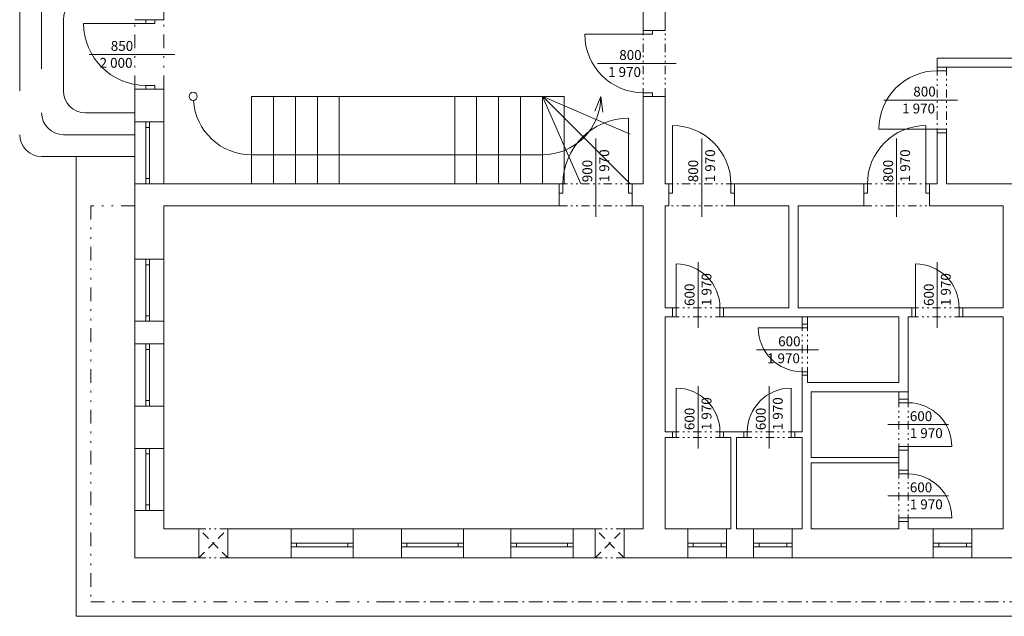
# Model space of a CAD drawing. Units: millimetres. Extents: x -63487 to 2450362, y -679345 to 30962.
# Drawn here: x 2941 to 16418, y -27966 to -19796 of the extents above; entities that cross this region are included whole.
import ezdxf

# ---------------------------------------------------------------- set-up
doc = ezdxf.new("R2010")
doc.units = ezdxf.units.MM
doc.header["$MEASUREMENT"] = 0
for name, pattern in [('Čerchovaná M', [337.5, 187.5, -63.75, 22.5, -63.75]), ('Čerchovaná se dvěma tečkami M', [558.75, 187.5, -108.75, 22.5, -108.75, 22.5, -108.75]), ('Čerchovaná se dvěma tečkami S', [303.75, 112.5, -48.75, 22.5, -48.75, 22.5, -48.75]), ('Čárkovaná S', [187.5, 112.5, -75])]:
    doc.linetypes.add(name, pattern=pattern)
for name, color, linetype in [('2D - tenká', 7, 'Continuous'), ('3D - Zdivo - obvodové nosné', 7, 'Continuous'), ('3D - Zdivo - vnútorné deliace', 7, 'Continuous'), ('3D - Zdivo - vnútorné nosné', 7, 'Continuous'), ('Konstrukce - schodiště', 7, 'Continuous')]:
    doc.layers.add(name, color=color, linetype=linetype)
doc.styles.add('GENEROVANÝ_STYL_2', font='txt')

msp = doc.modelspace()

# ---------------------------------------------------------------- linework, layer by layer
at = {"color": 7, "linetype": 'Čerchovaná se dvěma tečkami M', "lineweight": 13}
for p, q in [((4515.9, -20745.9), (4515.9, -19795.9)), ((4915.9, -20745.9), (4915.9, -19795.9))]:
    msp.add_line(p, q, dxfattribs=at)
at = {"color": 7, "linetype": 'Continuous', "lineweight": 13}
for p, q in [((4515.9, -19795.9), (4665.9, -19795.9)), ((4665.9, -19795.9), (4665.9, -19845.9)), ((4790.9, -19795.9), (4665.9, -19795.9)), ((4665.9, -19795.9), (4790.9, -19795.9)), ((4665.9, -19795.9), (4790.9, -19795.9)), ((4790.9, -19845.9), (4790.9, -19795.9)), ((4790.9, -19795.9), (4915.9, -19795.9)), ((4665.9, -19845.9), (3815.9, -19845.9)), ((4665.9, -19845.9), (4790.9, -19845.9)), ((11475.9, -19945.9), (11475.9, -19995.9)), ((11600.9, -19945.9), (11475.9, -19945.9)), ((11475.9, -19945.9), (11600.9, -19945.9)), ((11475.9, -19945.9), (11600.9, -19945.9)), ((11600.9, -19995.9), (11600.9, -19945.9)), ((11600.9, -19945.9), (11775.9, -19945.9)), ((11475.9, -19995.9), (10675.9, -19995.9)), ((11475.9, -19995.9), (11600.9, -19995.9)), ((3890.7, -20270.9), (5065.9, -20270.9)), ((10850.7, -20395.9), (11925.9, -20395.9)), ((15500.9, -20495.9), (15500.9, -20445.9)), ((15500.9, -20445.9), (15625.9, -20445.9)), ((15500.9, -20445.9), (15625.9, -20445.9)), ((15500.9, -20445.9), (15625.9, -20445.9)), ((15625.9, -20445.9), (15625.9, -20495.9)), ((15625.9, -20495.9), (15500.9, -20495.9)), ((4515.9, -20745.9), (4665.9, -20745.9)), ((4790.9, -20695.9), (4665.9, -20695.9)), ((4665.9, -20695.9), (4665.9, -20745.9)), ((4665.9, -20745.9), (4790.9, -20745.9)), ((4665.9, -20745.9), (4790.9, -20745.9)), ((4665.9, -20745.9), (4790.9, -20745.9)), ((4790.9, -20745.9), (4790.9, -20695.9)), ((4790.9, -20745.9), (4915.9, -20745.9)), ((11600.9, -20795.9), (11475.9, -20795.9)), ((11475.9, -20795.9), (11475.9, -20845.9)), ((11475.9, -20845.9), (11600.9, -20845.9)), ((11475.9, -20845.9), (11600.9, -20845.9)), ((11475.9, -20845.9), (11600.9, -20845.9)), ((11600.9, -20845.9), (11600.9, -20795.9)), ((11600.9, -20845.9), (11775.9, -20845.9)), ((14767.7, -20895.9), (15775.9, -20895.9)), ((11275.9, -22045.9), (11275.9, -21145.9)), ((4515.9, -22045.9), (4515.9, -21195.9)), ((4515.9, -21195.9), (4665.9, -21195.9)), ((4665.9, -21195.9), (4665.9, -21270.9)), ((4665.9, -21195.9), (4715.9, -21195.9)), ((4665.9, -21195.9), (4715.9, -21195.9)), ((4665.9, -21270.9), (4715.9, -21270.9)), ((4665.9, -21270.9), (4665.9, -21970.9)), ((4715.9, -21270.9), (4715.9, -21195.9)), ((4715.9, -21195.9), (4915.9, -21195.9)), ((4715.9, -21970.9), (4715.9, -21270.9)), ((4915.9, -22045.9), (4915.9, -21195.9)), ((11875.9, -22045.9), (11875.9, -21245.9)), ((15344.5, -22045.9), (15344.5, -21245.9)), ((10825.9, -21420.6), (10825.9, -22495.9)), ((12275.9, -21420.6), (12275.9, -22495.9)), ((15500.9, -21295.9), (14700.9, -21295.9)), ((14944.5, -21420.6), (14944.5, -22495.9)), ((15500.9, -21345.9), (15500.9, -21295.9)), ((15500.9, -21295.9), (15625.9, -21295.9)), ((15625.9, -21345.9), (15500.9, -21345.9)), ((15500.9, -21345.9), (15625.9, -21345.9)), ((15500.9, -21345.9), (15625.9, -21345.9)), ((15625.9, -21295.9), (15625.9, -21345.9)), ((4515.9, -22045.9), (4665.9, -22045.9)), ((4715.9, -21970.9), (4665.9, -21970.9)), ((4665.9, -21970.9), (4665.9, -22045.9)), ((4665.9, -22045.9), (4715.9, -22045.9)), ((4665.9, -22045.9), (4715.9, -22045.9)), ((4715.9, -22045.9), (4715.9, -21970.9)), ((4715.9, -22045.9), (4915.9, -22045.9)), ((10375.9, -22045.9), (10325.9, -22045.9)), ((10325.9, -22045.9), (10325.9, -22170.9)), ((10325.9, -22045.9), (10325.9, -22170.9)), ((10325.9, -22045.9), (10325.9, -22170.9)), ((10375.9, -22170.9), (10375.9, -22045.9)), ((11325.9, -22045.9), (11275.9, -22045.9)), ((11275.9, -22045.9), (11275.9, -22170.9)), ((11325.9, -22170.9), (11325.9, -22045.9)), ((11325.9, -22045.9), (11325.9, -22170.9)), ((11325.9, -22045.9), (11325.9, -22170.9)), ((11825.9, -22045.9), (11875.9, -22045.9)), ((11825.9, -22170.9), (11825.9, -22045.9)), ((11825.9, -22045.9), (11825.9, -22170.9)), ((11825.9, -22045.9), (11825.9, -22170.9)), ((11875.9, -22045.9), (11875.9, -22170.9)), ((12675.9, -22170.9), (12675.9, -22045.9)), ((12675.9, -22045.9), (12725.9, -22045.9)), ((12725.9, -22045.9), (12725.9, -22170.9)), ((12725.9, -22045.9), (12725.9, -22170.9)), ((12725.9, -22045.9), (12725.9, -22170.9)), ((14544.5, -22045.9), (14494.5, -22045.9)), ((14494.5, -22045.9), (14494.5, -22170.9)), ((14494.5, -22045.9), (14494.5, -22170.9)), ((14494.5, -22045.9), (14494.5, -22170.9)), ((14544.5, -22170.9), (14544.5, -22045.9)), ((15394.5, -22045.9), (15344.5, -22045.9)), ((15344.5, -22045.9), (15344.5, -22170.9)), ((15394.5, -22170.9), (15394.5, -22045.9)), ((15394.5, -22045.9), (15394.5, -22170.9)), ((15394.5, -22045.9), (15394.5, -22170.9)), ((10325.9, -22170.9), (10375.9, -22170.9)), ((10325.9, -22170.9), (10325.9, -22345.9)), ((11275.9, -22170.9), (11325.9, -22170.9)), ((11325.9, -22170.9), (11325.9, -22345.9)), ((11875.9, -22170.9), (11825.9, -22170.9)), ((11825.9, -22170.9), (11825.9, -22345.9)), ((12725.9, -22170.9), (12675.9, -22170.9)), ((12725.9, -22170.9), (12725.9, -22345.9)), ((14494.5, -22170.9), (14544.5, -22170.9)), ((14494.5, -22170.9), (14494.5, -22345.9)), ((15344.5, -22170.9), (15394.5, -22170.9)), ((15394.5, -22170.9), (15394.5, -22345.9)), ((4515.9, -23925.9), (4515.9, -23075.9)), ((4515.9, -23075.9), (4665.9, -23075.9)), ((4665.9, -23075.9), (4665.9, -23150.9)), ((4665.9, -23075.9), (4715.9, -23075.9)), ((4665.9, -23075.9), (4715.9, -23075.9)), ((4665.9, -23150.9), (4715.9, -23150.9)), ((4665.9, -23150.9), (4665.9, -23850.9)), ((4715.9, -23150.9), (4715.9, -23075.9)), ((4715.9, -23075.9), (4915.9, -23075.9)), ((4715.9, -23850.9), (4715.9, -23150.9)), ((4915.9, -23925.9), (4915.9, -23075.9)), ((11925.9, -23740.9), (11925.9, -23140.9)), ((12225.9, -23115.6), (12225.9, -24015.9)), ((15200.9, -23740.9), (15200.9, -23140.9)), ((15500.9, -23115.6), (15500.9, -24015.9)), ((4715.9, -23850.9), (4665.9, -23850.9)), ((4665.9, -23850.9), (4665.9, -23925.9)), ((4715.9, -23925.9), (4715.9, -23850.9)), ((11875.9, -23740.9), (11925.9, -23740.9)), ((11875.9, -23865.9), (11875.9, -23740.9)), ((11875.9, -23740.9), (11875.9, -23865.9)), ((11875.9, -23740.9), (11875.9, -23865.9)), ((11925.9, -23740.9), (11925.9, -23865.9)), ((12525.9, -23865.9), (12525.9, -23740.9)), ((12525.9, -23740.9), (12575.9, -23740.9)), ((12575.9, -23740.9), (12575.9, -23865.9)), ((12575.9, -23740.9), (12575.9, -23865.9)), ((12575.9, -23740.9), (12575.9, -23865.9)), ((15150.9, -23740.9), (15200.9, -23740.9)), ((15150.9, -23865.9), (15150.9, -23740.9)), ((15150.9, -23865.9), (15150.9, -23740.9)), ((15150.9, -23865.9), (15150.9, -23740.9)), ((15200.9, -23740.9), (15200.9, -23865.9)), ((15800.9, -23865.9), (15800.9, -23740.9)), ((15800.9, -23740.9), (15850.9, -23740.9)), ((15850.9, -23740.9), (15850.9, -23865.9)), ((15850.9, -23865.9), (15850.9, -23740.9)), ((15850.9, -23865.9), (15850.9, -23740.9)), ((4515.9, -23925.9), (4665.9, -23925.9)), ((4665.9, -23925.9), (4715.9, -23925.9)), ((4665.9, -23925.9), (4715.9, -23925.9)), ((4715.9, -23925.9), (4915.9, -23925.9)), ((11925.9, -23865.9), (11875.9, -23865.9)), ((12575.9, -23865.9), (12525.9, -23865.9)), ((13650.9, -23965.9), (13650.9, -24015.9)), ((13725.9, -23965.9), (13650.9, -23965.9)), ((13650.9, -23965.9), (13725.9, -23965.9)), ((13650.9, -23965.9), (13725.9, -23965.9)), ((13725.9, -24015.9), (13725.9, -23965.9)), ((15200.9, -23865.9), (15150.9, -23865.9)), ((15850.9, -23865.9), (15800.9, -23865.9)), ((13650.9, -24015.9), (13050.9, -24015.9)), ((13650.9, -24015.9), (13725.9, -24015.9)), ((4515.9, -25085.9), (4515.9, -24235.9)), ((4515.9, -24235.9), (4665.9, -24235.9)), ((4665.9, -24235.9), (4665.9, -24310.9)), ((4665.9, -24235.9), (4715.9, -24235.9)), ((4665.9, -24235.9), (4715.9, -24235.9)), ((4715.9, -24310.9), (4715.9, -24235.9)), ((4715.9, -24235.9), (4915.9, -24235.9)), ((4915.9, -25085.9), (4915.9, -24235.9)), ((4665.9, -24310.9), (4715.9, -24310.9)), ((4665.9, -24310.9), (4665.9, -25010.9)), ((4715.9, -25010.9), (4715.9, -24310.9)), ((13025.7, -24315.9), (13875.9, -24315.9)), ((13725.9, -24615.9), (13650.9, -24615.9)), ((13650.9, -24615.9), (13650.9, -24665.9)), ((13725.9, -24665.9), (13725.9, -24615.9)), ((13650.9, -24665.9), (13725.9, -24665.9)), ((13650.9, -24665.9), (13725.9, -24665.9)), ((13650.9, -24665.9), (13725.9, -24665.9)), ((11925.9, -25440.9), (11925.9, -24840.9)), ((12225.9, -24815.6), (12225.9, -25665.9)), ((13200.9, -24815.6), (13200.9, -25665.9)), ((13500.9, -25440.9), (13500.9, -24840.9)), ((4715.9, -25010.9), (4665.9, -25010.9)), ((4665.9, -25010.9), (4665.9, -25085.9)), ((4715.9, -25085.9), (4715.9, -25010.9)), ((14975.9, -24990.9), (14975.9, -25040.9)), ((15100.9, -24990.9), (14975.9, -24990.9)), ((15100.9, -24990.9), (14975.9, -24990.9)), ((15100.9, -24990.9), (14975.9, -24990.9)), ((14975.9, -25040.9), (15100.9, -25040.9)), ((15100.9, -25040.9), (15100.9, -24990.9)), ((4515.9, -25085.9), (4665.9, -25085.9)), ((4665.9, -25085.9), (4715.9, -25085.9)), ((4665.9, -25085.9), (4715.9, -25085.9)), ((4715.9, -25085.9), (4915.9, -25085.9)), ((11875.9, -25440.9), (11925.9, -25440.9)), ((11875.9, -25515.9), (11875.9, -25440.9)), ((11875.9, -25440.9), (11875.9, -25515.9)), ((11875.9, -25440.9), (11875.9, -25515.9)), ((11925.9, -25440.9), (11925.9, -25515.9)), ((12525.9, -25515.9), (12525.9, -25440.9)), ((12525.9, -25440.9), (12575.9, -25440.9)), ((12575.9, -25440.9), (12575.9, -25515.9)), ((12575.9, -25440.9), (12575.9, -25515.9)), ((12575.9, -25440.9), (12575.9, -25515.9)), ((12900.9, -25440.9), (12850.9, -25440.9)), ((12850.9, -25440.9), (12850.9, -25515.9)), ((12850.9, -25440.9), (12850.9, -25515.9)), ((12850.9, -25440.9), (12850.9, -25515.9)), ((12900.9, -25515.9), (12900.9, -25440.9)), ((13550.9, -25440.9), (13500.9, -25440.9)), ((13500.9, -25440.9), (13500.9, -25515.9)), ((13550.9, -25515.9), (13550.9, -25440.9)), ((13550.9, -25440.9), (13550.9, -25515.9)), ((13550.9, -25440.9), (13550.9, -25515.9)), ((15656.6, -25340.9), (14825.9, -25340.9)), ((11925.9, -25515.9), (11875.9, -25515.9)), ((12575.9, -25515.9), (12525.9, -25515.9)), ((12850.9, -25515.9), (12900.9, -25515.9)), ((13500.9, -25515.9), (13550.9, -25515.9)), ((4515.9, -26515.9), (4515.9, -25665.9)), ((4515.9, -25665.9), (4665.9, -25665.9)), ((4665.9, -25665.9), (4665.9, -25740.9)), ((4665.9, -25665.9), (4715.9, -25665.9)), ((4665.9, -25665.9), (4715.9, -25665.9)), ((4665.9, -25740.9), (4715.9, -25740.9)), ((4665.9, -25740.9), (4665.9, -26440.9)), ((4715.9, -25740.9), (4715.9, -25665.9)), ((4715.9, -25665.9), (4915.9, -25665.9)), ((4715.9, -26440.9), (4715.9, -25740.9)), ((4915.9, -26515.9), (4915.9, -25665.9)), ((15100.9, -25640.9), (14975.9, -25640.9)), ((14975.9, -25640.9), (14975.9, -25690.9)), ((14975.9, -25690.9), (15100.9, -25690.9)), ((15100.9, -25690.9), (14975.9, -25690.9)), ((15100.9, -25690.9), (14975.9, -25690.9)), ((15100.9, -25690.9), (15100.9, -25640.9)), ((15100.9, -25640.9), (15700.9, -25640.9)), ((14975.9, -25965.9), (14975.9, -26015.9)), ((15100.9, -25965.9), (14975.9, -25965.9)), ((15100.9, -25965.9), (14975.9, -25965.9)), ((15100.9, -25965.9), (14975.9, -25965.9)), ((15100.9, -26015.9), (15100.9, -25965.9)), ((14975.9, -26015.9), (15100.9, -26015.9)), ((15656.6, -26315.9), (14825.9, -26315.9)), ((4515.9, -26515.9), (4665.9, -26515.9)), ((4715.9, -26440.9), (4665.9, -26440.9)), ((4665.9, -26440.9), (4665.9, -26515.9)), ((4665.9, -26515.9), (4715.9, -26515.9)), ((4665.9, -26515.9), (4715.9, -26515.9)), ((4715.9, -26515.9), (4715.9, -26440.9)), ((4715.9, -26515.9), (4915.9, -26515.9)), ((15100.9, -26615.9), (14975.9, -26615.9)), ((14975.9, -26615.9), (14975.9, -26665.9)), ((14975.9, -26665.9), (15100.9, -26665.9)), ((15100.9, -26665.9), (14975.9, -26665.9)), ((15100.9, -26665.9), (14975.9, -26665.9)), ((15100.9, -26665.9), (15100.9, -26615.9)), ((15100.9, -26615.9), (15700.9, -26615.9)), ((5390.9, -27165.9), (5390.9, -26765.9)), ((5790.9, -27165.9), (5790.9, -26765.9)), ((7505.9, -26765.9), (6655.9, -26765.9)), ((6655.9, -26965.9), (6655.9, -26765.9)), ((7505.9, -26965.9), (7505.9, -26765.9)), ((9015.9, -26765.9), (8165.9, -26765.9)), ((8165.9, -26965.9), (8165.9, -26765.9)), ((9015.9, -26965.9), (9015.9, -26765.9)), ((10515.9, -26765.9), (9665.9, -26765.9)), ((9665.9, -26965.9), (9665.9, -26765.9)), ((10515.9, -26965.9), (10515.9, -26765.9)), ((10815.9, -27165.9), (10815.9, -26765.9)), ((11215.9, -27165.9), (11215.9, -26765.9)), ((12615.9, -26765.9), (12085.9, -26765.9)), ((12085.9, -26965.9), (12085.9, -26765.9)), ((12615.9, -26965.9), (12615.9, -26765.9)), ((13515.9, -26765.9), (12985.9, -26765.9)), ((12985.9, -26965.9), (12985.9, -26765.9)), ((13515.9, -26965.9), (13515.9, -26765.9)), ((15975.9, -26765.9), (15445.9, -26765.9)), ((15445.9, -26965.9), (15445.9, -26765.9)), ((15975.9, -26965.9), (15975.9, -26765.9)), ((6730.9, -26965.9), (6655.9, -26965.9)), ((6655.9, -27015.9), (6655.9, -26965.9)), ((6655.9, -27015.9), (6655.9, -26965.9)), ((6655.9, -27015.9), (6730.9, -27015.9)), ((6655.9, -27165.9), (6655.9, -27015.9)), ((6730.9, -27015.9), (6730.9, -26965.9)), ((7430.9, -26965.9), (6730.9, -26965.9)), ((6730.9, -27015.9), (7430.9, -27015.9)), ((7505.9, -26965.9), (7430.9, -26965.9)), ((7430.9, -26965.9), (7430.9, -27015.9)), ((7430.9, -27015.9), (7505.9, -27015.9)), ((7505.9, -27015.9), (7505.9, -26965.9)), ((7505.9, -27015.9), (7505.9, -26965.9)), ((7505.9, -27165.9), (7505.9, -27015.9)), ((8240.9, -26965.9), (8165.9, -26965.9)), ((8165.9, -27015.9), (8165.9, -26965.9)), ((8165.9, -27015.9), (8165.9, -26965.9)), ((8165.9, -27015.9), (8240.9, -27015.9)), ((8165.9, -27165.9), (8165.9, -27015.9)), ((8240.9, -27015.9), (8240.9, -26965.9)), ((8940.9, -26965.9), (8240.9, -26965.9)), ((8240.9, -27015.9), (8940.9, -27015.9)), ((9015.9, -26965.9), (8940.9, -26965.9)), ((8940.9, -26965.9), (8940.9, -27015.9)), ((8940.9, -27015.9), (9015.9, -27015.9)), ((9015.9, -27015.9), (9015.9, -26965.9)), ((9015.9, -27015.9), (9015.9, -26965.9)), ((9015.9, -27165.9), (9015.9, -27015.9)), ((9740.9, -26965.9), (9665.9, -26965.9)), ((9665.9, -27015.9), (9665.9, -26965.9)), ((9665.9, -27015.9), (9665.9, -26965.9)), ((9665.9, -27015.9), (9740.9, -27015.9)), ((9665.9, -27165.9), (9665.9, -27015.9)), ((9740.9, -27015.9), (9740.9, -26965.9)), ((10440.9, -26965.9), (9740.9, -26965.9)), ((9740.9, -27015.9), (10440.9, -27015.9)), ((10515.9, -26965.9), (10440.9, -26965.9)), ((10440.9, -26965.9), (10440.9, -27015.9)), ((10440.9, -27015.9), (10515.9, -27015.9)), ((10515.9, -27015.9), (10515.9, -26965.9)), ((10515.9, -27015.9), (10515.9, -26965.9)), ((10515.9, -27165.9), (10515.9, -27015.9)), ((12160.9, -26965.9), (12085.9, -26965.9)), ((12085.9, -27015.9), (12085.9, -26965.9)), ((12085.9, -27015.9), (12085.9, -26965.9)), ((12085.9, -27015.9), (12160.9, -27015.9)), ((12085.9, -27165.9), (12085.9, -27015.9)), ((12160.9, -27015.9), (12160.9, -26965.9)), ((12540.9, -26965.9), (12160.9, -26965.9)), ((12160.9, -27015.9), (12540.9, -27015.9)), ((12615.9, -26965.9), (12540.9, -26965.9)), ((12540.9, -26965.9), (12540.9, -27015.9)), ((12540.9, -27015.9), (12615.9, -27015.9)), ((12615.9, -27015.9), (12615.9, -26965.9)), ((12615.9, -27015.9), (12615.9, -26965.9)), ((12615.9, -27165.9), (12615.9, -27015.9)), ((13060.9, -26965.9), (12985.9, -26965.9)), ((12985.9, -27015.9), (12985.9, -26965.9)), ((12985.9, -27015.9), (12985.9, -26965.9)), ((12985.9, -27015.9), (13060.9, -27015.9)), ((12985.9, -27165.9), (12985.9, -27015.9)), ((13060.9, -27015.9), (13060.9, -26965.9)), ((13440.9, -26965.9), (13060.9, -26965.9)), ((13060.9, -27015.9), (13440.9, -27015.9)), ((13515.9, -26965.9), (13440.9, -26965.9)), ((13440.9, -26965.9), (13440.9, -27015.9)), ((13440.9, -27015.9), (13515.9, -27015.9)), ((13515.9, -27015.9), (13515.9, -26965.9)), ((13515.9, -27015.9), (13515.9, -26965.9)), ((13515.9, -27165.9), (13515.9, -27015.9)), ((15520.9, -26965.9), (15445.9, -26965.9)), ((15445.9, -27015.9), (15445.9, -26965.9)), ((15445.9, -27015.9), (15445.9, -26965.9)), ((15445.9, -27015.9), (15520.9, -27015.9)), ((15445.9, -27165.9), (15445.9, -27015.9)), ((15520.9, -27015.9), (15520.9, -26965.9)), ((15900.9, -26965.9), (15520.9, -26965.9)), ((15520.9, -27015.9), (15900.9, -27015.9)), ((15975.9, -26965.9), (15900.9, -26965.9)), ((15900.9, -26965.9), (15900.9, -27015.9)), ((15900.9, -27015.9), (15975.9, -27015.9)), ((15975.9, -27015.9), (15975.9, -26965.9)), ((15975.9, -27015.9), (15975.9, -26965.9)), ((15975.9, -27165.9), (15975.9, -27015.9)), ((7505.9, -27165.9), (6655.9, -27165.9)), ((9015.9, -27165.9), (8165.9, -27165.9)), ((10515.9, -27165.9), (9665.9, -27165.9)), ((12615.9, -27165.9), (12085.9, -27165.9)), ((13515.9, -27165.9), (12985.9, -27165.9)), ((15975.9, -27165.9), (15445.9, -27165.9))]:
    msp.add_line(p, q, dxfattribs=at)
at = {"color": 7, "linetype": 'Čerchovaná se dvěma tečkami S', "lineweight": 13}
for p, q in [((11475.9, -20845.9), (11475.9, -19945.9)), ((11775.9, -20845.9), (11775.9, -19945.9)), ((15500.9, -20445.9), (15500.9, -21345.9)), ((15625.9, -20445.9), (15625.9, -21345.9)), ((10325.9, -22045.9), (11325.9, -22045.9)), ((12725.9, -22045.9), (11825.9, -22045.9)), ((14494.5, -22045.9), (15394.5, -22045.9)), ((10325.9, -22345.9), (11325.9, -22345.9)), ((12725.9, -22345.9), (11825.9, -22345.9)), ((14494.5, -22345.9), (15394.5, -22345.9)), ((12575.9, -23740.9), (11875.9, -23740.9)), ((15850.9, -23740.9), (15150.9, -23740.9)), ((12575.9, -23865.9), (11875.9, -23865.9)), ((13650.9, -24665.9), (13650.9, -23965.9)), ((13725.9, -24665.9), (13725.9, -23965.9)), ((15850.9, -23865.9), (15150.9, -23865.9)), ((14975.9, -24990.9), (14975.9, -25690.9)), ((15100.9, -24990.9), (15100.9, -25690.9)), ((12575.9, -25440.9), (11875.9, -25440.9)), ((12850.9, -25440.9), (13550.9, -25440.9)), ((12575.9, -25515.9), (11875.9, -25515.9)), ((12850.9, -25515.9), (13550.9, -25515.9)), ((14975.9, -25965.9), (14975.9, -26665.9)), ((15100.9, -25965.9), (15100.9, -26665.9)), ((5790.9, -26765.9), (5390.9, -26765.9)), ((11215.9, -26765.9), (10815.9, -26765.9)), ((5790.9, -27165.9), (5390.9, -27165.9)), ((11215.9, -27165.9), (10815.9, -27165.9))]:
    msp.add_line(p, q, dxfattribs=at)
at = {"color": 7, "linetype": 'Continuous', "lineweight": 13}
for centre, radius, start, end in [((4665.9, -19845.9), 850, 180, 270), ((11475.9, -19995.9), 800, 180, 270), ((15500.9, -21295.9), 800, 90, 180), ((11275.9, -22045.9), 900, 90, 180), ((11875.9, -22045.9), 800, 0, 90), ((15344.5, -22045.9), 800, 90, 180), ((11925.9, -23740.9), 600, 0, 90), ((15200.9, -23740.9), 600, 0, 90), ((13650.9, -24015.9), 600, 180, 270), ((11925.9, -25440.9), 600, 0, 90), ((13500.9, -25440.9), 600, 90, 180), ((15100.9, -25640.9), 600, 0, 90), ((15100.9, -26615.9), 600, 0, 90)]:
    msp.add_arc(centre, radius, start, end, dxfattribs=at)
at = {"layer": '2D - tenká', "color": 7, "linetype": 'Continuous', "lineweight": 13}
for p, q in [((2940.9, -19195.9), (2940.9, -20770.9)), ((3240.9, -20470.9), (3240.9, -19495.9)), ((3540.9, -19795.9), (3540.9, -20770.9)), ((10622.3, -22045.9), (10096, -20845.9)), ((11295.9, -21364.5), (10103.5, -20845.9)), ((11295.9, -22045.9), (10103.6, -20845.9)), ((10896, -20845.9), (10812.7, -21046.7)), ((10896, -20845.9), (10924.2, -21061.4)), ((3840.9, -21070.9), (4515.9, -21070.9)), ((4515.9, -21370.9), (3540.9, -21370.9)), ((3240.9, -21670.9), (4515.9, -21670.9)), ((3715.9, -21670.9), (3715.9, -27965.9)), ((6115.9, -21645.9), (10095.9, -21646)), ((16666.3, -27965.9), (3715.9, -27965.9))]:
    msp.add_line(p, q, dxfattribs=at)
at = {"layer": '2D - tenká', "color": 7, "linetype": 'Čerchovaná se dvěma tečkami M', "lineweight": 13}
for p, q in [((4515.9, -22345.9), (3915.9, -22345.9)), ((3915.9, -22345.9), (3915.9, -27765.9)), ((3915.9, -27765.9), (7885.9, -27765.9))]:
    msp.add_line(p, q, dxfattribs=at)
at = {"layer": '2D - tenká', "color": 7, "linetype": 'Čárkovaná S', "lineweight": 13}
for p, q in [((5390.9, -27165.9), (5790.9, -26765.9)), ((5790.9, -27165.9), (5390.9, -26765.9)), ((10815.9, -27165.9), (11215.9, -26765.9)), ((11215.9, -27165.9), (10815.9, -26765.9))]:
    msp.add_line(p, q, dxfattribs=at)
at = {"layer": '2D - tenká', "color": 7, "linetype": 'Čerchovaná M', "lineweight": 13}
for p, q in [((7885.9, -27765.9), (12440.9, -27765.9)), ((12440.9, -27765.9), (16995.9, -27765.9))]:
    msp.add_line(p, q, dxfattribs=at)
at = {"layer": '2D - tenká', "color": 7, "linetype": 'Continuous', "lineweight": 13}
msp.add_circle((5315.8, -20845.9), 56.3, dxfattribs=at)
for centre, radius, start, end in [((3840.9, -19795.9), 300, 90, 180), ((3840.9, -20770.9), 300, 180, 270), ((10095.9, -20845.9), 800, 270, 0.00044), ((6115.9, -20845.9), 800.1, 184.02913, 269.99912), ((3540.9, -21070.9), 300, 180, 270), ((3240.9, -21370.9), 300, 180, 270)]:
    msp.add_arc(centre, radius, start, end, dxfattribs=at)
at = {"layer": '3D - Zdivo - obvodové nosné', "color": 7, "linetype": 'Continuous', "lineweight": 13}
for p, q in [((4515.9, -19795.9), (4665.9, -19795.9)), ((4665.9, -19795.9), (4790.9, -19795.9)), ((4790.9, -19795.9), (4915.9, -19795.9)), ((4515.9, -20745.9), (4665.9, -20745.9)), ((4665.9, -20745.9), (4790.9, -20745.9)), ((4790.9, -20745.9), (4915.9, -20745.9)), ((4515.9, -21195.9), (4665.9, -21195.9)), ((4665.9, -21195.9), (4715.9, -21195.9)), ((4715.9, -21195.9), (4915.9, -21195.9)), ((4515.9, -22045.9), (4665.9, -22045.9)), ((4665.9, -22045.9), (4715.9, -22045.9)), ((4715.9, -22045.9), (4915.9, -22045.9)), ((4515.9, -23075.9), (4665.9, -23075.9)), ((4665.9, -23075.9), (4715.9, -23075.9)), ((4715.9, -23075.9), (4915.9, -23075.9)), ((4515.9, -23925.9), (4665.9, -23925.9)), ((4665.9, -23925.9), (4715.9, -23925.9)), ((4715.9, -23925.9), (4915.9, -23925.9)), ((4515.9, -24235.9), (4665.9, -24235.9)), ((4665.9, -24235.9), (4715.9, -24235.9)), ((4715.9, -24235.9), (4915.9, -24235.9)), ((4515.9, -25085.9), (4665.9, -25085.9)), ((4665.9, -25085.9), (4715.9, -25085.9)), ((4715.9, -25085.9), (4915.9, -25085.9)), ((4515.9, -25665.9), (4665.9, -25665.9)), ((4665.9, -25665.9), (4715.9, -25665.9)), ((4715.9, -25665.9), (4915.9, -25665.9)), ((4515.9, -26515.9), (4665.9, -26515.9)), ((4665.9, -26515.9), (4715.9, -26515.9)), ((4715.9, -26515.9), (4915.9, -26515.9)), ((5390.9, -27165.9), (5390.9, -26765.9)), ((5790.9, -27165.9), (5790.9, -26765.9)), ((6655.9, -26965.9), (6655.9, -26765.9)), ((7505.9, -26965.9), (7505.9, -26765.9)), ((8165.9, -26965.9), (8165.9, -26765.9)), ((9015.9, -26965.9), (9015.9, -26765.9)), ((9665.9, -26965.9), (9665.9, -26765.9)), ((10515.9, -26965.9), (10515.9, -26765.9)), ((10815.9, -27165.9), (10815.9, -26765.9)), ((11215.9, -27165.9), (11215.9, -26765.9)), ((12085.9, -26965.9), (12085.9, -26765.9)), ((12615.9, -26965.9), (12615.9, -26765.9)), ((12985.9, -26965.9), (12985.9, -26765.9)), ((13515.9, -26965.9), (13515.9, -26765.9)), ((15445.9, -26965.9), (15445.9, -26765.9)), ((15975.9, -26965.9), (15975.9, -26765.9)), ((6655.9, -27015.9), (6655.9, -26965.9)), ((6655.9, -27165.9), (6655.9, -27015.9)), ((7505.9, -27015.9), (7505.9, -26965.9)), ((7505.9, -27165.9), (7505.9, -27015.9)), ((8165.9, -27015.9), (8165.9, -26965.9)), ((8165.9, -27165.9), (8165.9, -27015.9)), ((9015.9, -27015.9), (9015.9, -26965.9)), ((9015.9, -27165.9), (9015.9, -27015.9)), ((9665.9, -27015.9), (9665.9, -26965.9)), ((9665.9, -27165.9), (9665.9, -27015.9)), ((10515.9, -27015.9), (10515.9, -26965.9)), ((10515.9, -27165.9), (10515.9, -27015.9)), ((12085.9, -27015.9), (12085.9, -26965.9)), ((12085.9, -27165.9), (12085.9, -27015.9)), ((12615.9, -27015.9), (12615.9, -26965.9)), ((12615.9, -27165.9), (12615.9, -27015.9)), ((12985.9, -27015.9), (12985.9, -26965.9)), ((12985.9, -27165.9), (12985.9, -27015.9)), ((13515.9, -27015.9), (13515.9, -26965.9)), ((13515.9, -27165.9), (13515.9, -27015.9)), ((15445.9, -27015.9), (15445.9, -26965.9)), ((15445.9, -27165.9), (15445.9, -27015.9)), ((15975.9, -27015.9), (15975.9, -26965.9)), ((15975.9, -27165.9), (15975.9, -27015.9))]:
    msp.add_line(p, q, dxfattribs=at)
for points in [[(4915.9, -19795.9), (4915.9, -19545.9)], [(4515.9, -20745.9), (4515.9, -21195.9)], [(4915.9, -21195.9), (4915.9, -20745.9)], [(4515.9, -22045.9), (4515.9, -23075.9)], [(4915.9, -23075.9), (4915.9, -22345.9)], [(4515.9, -23925.9), (4515.9, -24235.9)], [(4915.9, -24235.9), (4915.9, -23925.9)], [(4515.9, -25085.9), (4515.9, -25665.9)], [(4915.9, -25665.9), (4915.9, -25085.9)], [(4515.9, -26515.9), (4515.9, -27165.9)], [(4915.9, -26765.9), (4915.9, -26515.9)], [(5390.9, -26765.9), (4915.9, -26765.9)], [(6655.9, -26765.9), (5790.9, -26765.9)], [(8165.9, -26765.9), (7505.9, -26765.9)], [(9665.9, -26765.9), (9015.9, -26765.9)], [(10815.9, -26765.9), (10515.9, -26765.9)], [(11475.9, -26765.9), (11215.9, -26765.9)], [(12085.9, -26765.9), (11775.9, -26765.9)], [(12675.9, -26765.9), (12615.9, -26765.9)], [(12985.9, -26765.9), (12750.9, -26765.9)], [(13650.9, -26765.9), (13515.9, -26765.9)], [(14975.9, -26765.9), (13775.9, -26765.9)], [(15445.9, -26765.9), (15100.9, -26765.9)], [(16400.9, -26765.9), (15975.9, -26765.9)], [(4515.9, -27165.9), (4915.9, -27165.9)], [(4915.9, -27165.9), (5390.9, -27165.9)], [(5790.9, -27165.9), (6655.9, -27165.9)], [(7505.9, -27165.9), (8165.9, -27165.9)], [(9015.9, -27165.9), (9665.9, -27165.9)], [(10515.9, -27165.9), (10815.9, -27165.9)], [(11215.9, -27165.9), (12085.9, -27165.9)], [(12615.9, -27165.9), (12985.9, -27165.9)], [(13515.9, -27165.9), (15445.9, -27165.9)], [(15975.9, -27165.9), (16635.9, -27165.9)]]:
    msp.add_lwpolyline(points, dxfattribs=at)
at = {"layer": '3D - Zdivo - vnútorné deliace', "color": 7, "linetype": 'Continuous', "lineweight": 13}
for p, q in [((15500.9, -20445.9), (15625.9, -20445.9)), ((15500.9, -21345.9), (15625.9, -21345.9)), ((11875.9, -23740.9), (11875.9, -23865.9)), ((12575.9, -23740.9), (12575.9, -23865.9)), ((15150.9, -23865.9), (15150.9, -23740.9)), ((15850.9, -23865.9), (15850.9, -23740.9)), ((13650.9, -23965.9), (13725.9, -23965.9)), ((13650.9, -24665.9), (13725.9, -24665.9)), ((15100.9, -24990.9), (14975.9, -24990.9)), ((11875.9, -25440.9), (11875.9, -25515.9)), ((12575.9, -25440.9), (12575.9, -25515.9)), ((12850.9, -25440.9), (12850.9, -25515.9)), ((13550.9, -25440.9), (13550.9, -25515.9)), ((15100.9, -25690.9), (14975.9, -25690.9)), ((15100.9, -25965.9), (14975.9, -25965.9)), ((15100.9, -26665.9), (14975.9, -26665.9))]:
    msp.add_line(p, q, dxfattribs=at)
for points in [[(15500.9, -20320.9), (15625.9, -20320.9)], [(15500.9, -20320.9), (15500.9, -20445.9)], [(17425.9, -20320.9), (15625.9, -20320.9)], [(15625.9, -20445.9), (17425.9, -20445.9)], [(15500.9, -21345.9), (15500.9, -22045.9)], [(15625.9, -22045.9), (15625.9, -21345.9)], [(13470.9, -22345.9), (13470.9, -23740.9)], [(13595.9, -23740.9), (13595.9, -22345.9)], [(16400.9, -22345.9), (16400.9, -23740.9)], [(11875.9, -23740.9), (11775.9, -23740.9)], [(13470.9, -23740.9), (12575.9, -23740.9)], [(13650.9, -23740.9), (13595.9, -23740.9)], [(14975.9, -23740.9), (13650.9, -23740.9)], [(15100.9, -23740.9), (14975.9, -23740.9)], [(15150.9, -23740.9), (15100.9, -23740.9)], [(16400.9, -23740.9), (15850.9, -23740.9)], [(11775.9, -23865.9), (11875.9, -23865.9)], [(12575.9, -23865.9), (13650.9, -23865.9)], [(13650.9, -23865.9), (14975.9, -23865.9)], [(13650.9, -23865.9), (13650.9, -23965.9)], [(13725.9, -23865.9), (13650.9, -23865.9)], [(13725.9, -23965.9), (13725.9, -23865.9)], [(14975.9, -23865.9), (14975.9, -24765.9)], [(15100.9, -24765.9), (15100.9, -23865.9)], [(15100.9, -23865.9), (15150.9, -23865.9)], [(15850.9, -23865.9), (16400.9, -23865.9)], [(16400.9, -23865.9), (16400.9, -26765.9)], [(13650.9, -24665.9), (13650.9, -24765.9)], [(13650.9, -24765.9), (13650.9, -25440.9)], [(13725.9, -24765.9), (13725.9, -24665.9)], [(13725.9, -24765.9), (13775.9, -24765.9)], [(14975.9, -24765.9), (13775.9, -24765.9)], [(15100.9, -24890.9), (15100.9, -24765.9)], [(13775.9, -25790.9), (13775.9, -24890.9)], [(13775.9, -24890.9), (15100.9, -24890.9)], [(15100.9, -24890.9), (14975.9, -24890.9)], [(14975.9, -24890.9), (14975.9, -24990.9)], [(15100.9, -24990.9), (15100.9, -24890.9)], [(11875.9, -25440.9), (11775.9, -25440.9)], [(12850.9, -25440.9), (12575.9, -25440.9)], [(13650.9, -25440.9), (13550.9, -25440.9)], [(11775.9, -25515.9), (11875.9, -25515.9)], [(12575.9, -25515.9), (12675.9, -25515.9)], [(12675.9, -25515.9), (12675.9, -26765.9)], [(12750.9, -25515.9), (12850.9, -25515.9)], [(12750.9, -26765.9), (12750.9, -25515.9)], [(13550.9, -25515.9), (13650.9, -25515.9)], [(13650.9, -25515.9), (13650.9, -26765.9)], [(14975.9, -25690.9), (14975.9, -25965.9)], [(15100.9, -25965.9), (15100.9, -25690.9)], [(14975.9, -25790.9), (13775.9, -25790.9)], [(13775.9, -26765.9), (13775.9, -25865.9)], [(13775.9, -25865.9), (14975.9, -25865.9)], [(14975.9, -25865.9), (14975.9, -25790.9)], [(14975.9, -26665.9), (14975.9, -26765.9)], [(15100.9, -26765.9), (15100.9, -26665.9)]]:
    msp.add_lwpolyline(points, dxfattribs=at)
at = {"layer": '3D - Zdivo - vnútorné nosné', "color": 7, "linetype": 'Continuous', "lineweight": 13}
for p, q in [((11475.9, -19945.9), (11600.9, -19945.9)), ((11600.9, -19945.9), (11775.9, -19945.9)), ((11475.9, -20845.9), (11600.9, -20845.9)), ((11600.9, -20845.9), (11775.9, -20845.9)), ((10325.9, -22045.9), (10325.9, -22170.9)), ((11325.9, -22045.9), (11325.9, -22170.9)), ((11825.9, -22045.9), (11825.9, -22170.9)), ((12725.9, -22045.9), (12725.9, -22170.9)), ((14494.5, -22045.9), (14494.5, -22170.9)), ((15394.5, -22045.9), (15394.5, -22170.9)), ((10325.9, -22170.9), (10325.9, -22345.9)), ((11325.9, -22170.9), (11325.9, -22345.9)), ((11825.9, -22170.9), (11825.9, -22345.9)), ((12725.9, -22170.9), (12725.9, -22345.9)), ((14494.5, -22170.9), (14494.5, -22345.9)), ((15394.5, -22170.9), (15394.5, -22345.9))]:
    msp.add_line(p, q, dxfattribs=at)
for points in [[(11475.9, -19545.9), (11475.9, -19945.9)], [(11775.9, -19945.9), (11775.9, -19545.9)], [(11475.9, -20845.9), (11475.9, -22045.9)], [(11775.9, -22045.9), (11775.9, -20845.9)], [(10325.9, -22045.9), (4915.9, -22045.9)], [(11475.9, -22045.9), (11325.9, -22045.9)], [(11825.9, -22045.9), (11775.9, -22045.9)], [(14494.5, -22045.9), (12725.9, -22045.9)], [(15500.9, -22045.9), (15394.5, -22045.9)], [(17425.9, -22045.9), (15625.9, -22045.9)], [(4915.9, -22345.9), (10325.9, -22345.9)], [(11325.9, -22345.9), (11475.9, -22345.9)], [(11475.9, -22345.9), (11475.9, -26765.9)], [(11775.9, -22345.9), (11825.9, -22345.9)], [(11775.9, -23740.9), (11775.9, -22345.9)], [(12725.9, -22345.9), (13470.9, -22345.9)], [(13595.9, -22345.9), (14494.5, -22345.9)], [(15394.5, -22345.9), (16400.9, -22345.9)], [(11775.9, -25440.9), (11775.9, -23865.9)], [(11775.9, -26765.9), (11775.9, -25515.9)]]:
    msp.add_lwpolyline(points, dxfattribs=at)
at = {"layer": 'Konstrukce - schodiště', "color": 7, "linetype": 'Continuous', "lineweight": 13}
for p, q in [((6115.9, -20845.9), (6115.9, -22045.9)), ((6415.9, -20845.9), (6115.9, -20845.9)), ((6415.9, -22045.9), (6415.9, -20845.9)), ((6415.9, -20845.9), (6415.9, -22045.9)), ((6715.9, -20845.9), (6415.9, -20845.9)), ((6715.9, -22045.9), (6715.9, -20845.9)), ((6715.9, -20845.9), (6715.9, -22045.9)), ((7015.9, -20845.9), (6715.9, -20845.9)), ((7015.9, -22045.9), (7015.9, -20845.9)), ((7015.9, -20845.9), (7015.9, -22045.9)), ((7315.9, -20845.9), (7015.9, -20845.9)), ((7315.9, -22045.9), (7315.9, -20845.9)), ((8895.9, -20845.9), (7315.9, -20845.9)), ((7315.9, -20845.9), (7315.9, -22045.9)), ((8895.9, -22045.9), (8895.9, -20845.9)), ((9195.9, -20845.9), (8895.9, -20845.9)), ((8895.9, -20845.9), (8895.9, -22045.9)), ((9195.9, -22045.9), (9195.9, -20845.9)), ((9195.9, -20845.9), (9195.9, -22045.9)), ((9495.9, -20845.9), (9195.9, -20845.9)), ((9495.9, -22045.9), (9495.9, -20845.9)), ((9495.9, -20845.9), (9495.9, -22045.9)), ((9795.9, -20845.9), (9495.9, -20845.9)), ((9795.9, -22045.9), (9795.9, -20845.9)), ((9795.9, -20845.9), (9795.9, -22045.9)), ((10095.9, -20845.9), (9795.9, -20845.9)), ((10095.9, -22045.9), (10095.9, -20845.9)), ((10095.9, -20845.9), (10095.9, -22045.9)), ((10395.9, -20845.9), (10095.9, -20845.9)), ((10395.9, -22045.9), (10395.9, -20845.9)), ((6115.9, -22045.9), (6415.9, -22045.9)), ((6415.9, -22045.9), (6715.9, -22045.9)), ((6715.9, -22045.9), (7015.9, -22045.9)), ((7015.9, -22045.9), (7315.9, -22045.9)), ((7315.9, -22045.9), (8895.9, -22045.9)), ((8895.9, -22045.9), (9195.9, -22045.9)), ((9195.9, -22045.9), (9495.9, -22045.9)), ((9495.9, -22045.9), (9795.9, -22045.9)), ((9795.9, -22045.9), (10095.9, -22045.9)), ((10095.9, -22045.9), (10395.9, -22045.9))]:
    msp.add_line(p, q, dxfattribs=at)

# ---------------------------------------------------------------- texts
at = {"color": 7, "linetype": 'Continuous', "lineweight": 13, "char_height": 135, "attachment_point": 7, "style": 'GENEROVANÝ_STYL_2'}
for s, insert in [('\\A1;{\\pql;\\fTimes New Roman|b0|i0|c238|p18;850}', (4187.8, -20222.6)), ('\\A1;{\\pql;\\fTimes New Roman|b0|i0|c238|p18;800}', (11147.8, -20347.6)), ('\\A1;{\\pql;\\fTimes New Roman|b0|i0|c238|p18;2\xa0000}', (4035.3, -20454.6)), ('\\A1;{\\pql;\\fTimes New Roman|b0|i0|c238|p18;1\xa0970}', (10995.3, -20580)), ('\\A1;{\\pql;\\fTimes New Roman|b0|i0|c238|p18;800}', (15172.8, -20847.6)), ('\\A1;{\\pql;\\fTimes New Roman|b0|i0|c238|p18;1\xa0970}', (15020.3, -21080)), ('\\A1;{\\pql;\\fTimes New Roman|b0|i0|c238|p18;600}', (13322.8, -24267.6)), ('\\A1;{\\pql;\\fTimes New Roman|b0|i0|c238|p18;1\xa0970}', (13170.3, -24500)), ('\\A1;{\\pql;\\fTimes New Roman|b0|i0|c238|p18;600}', (15125.3, -25292.6)), ('\\A1;{\\pql;\\fTimes New Roman|b0|i0|c238|p18;1\xa0970}', (15125.3, -25525)), ('\\A1;{\\pql;\\fTimes New Roman|b0|i0|c238|p18;600}', (15125.3, -26267.6)), ('\\A1;{\\pql;\\fTimes New Roman|b0|i0|c238|p18;1\xa0970}', (15125.3, -26500))]:
    msp.add_mtext(s, dxfattribs=dict(at, insert=insert))
at = {"color": 7, "linetype": 'Continuous', "lineweight": 13, "char_height": 135, "attachment_point": 7, "rotation": 90, "style": 'GENEROVANÝ_STYL_2'}
for s, insert in [('\\A1;{\\pql;\\fTimes New Roman|b0|i0|c238|p18;1\xa0970}', (11010.1, -22021.5)), ('\\A1;{\\pql;\\fTimes New Roman|b0|i0|c238|p18;1\xa0970}', (12460.1, -22021.5)), ('\\A1;{\\pql;\\fTimes New Roman|b0|i0|c238|p18;1\xa0970}', (15128.6, -22021.5)), ('\\A1;{\\pql;\\fTimes New Roman|b0|i0|c238|p18;900}', (10778, -22021.5)), ('\\A1;{\\pql;\\fTimes New Roman|b0|i0|c238|p18;800}', (12227.6, -22021.5)), ('\\A1;{\\pql;\\fTimes New Roman|b0|i0|c238|p18;800}', (14896.2, -22021.5)), ('\\A1;{\\pql;\\fTimes New Roman|b0|i0|c238|p18;1\xa0970}', (12410.1, -23716.5)), ('\\A1;{\\pql;\\fTimes New Roman|b0|i0|c238|p18;1\xa0970}', (15685.1, -23716.5)), ('\\A1;{\\pql;\\fTimes New Roman|b0|i0|c238|p18;600}', (12177.6, -23716.5)), ('\\A1;{\\pql;\\fTimes New Roman|b0|i0|c238|p18;600}', (15452.6, -23716.5)), ('\\A1;{\\pql;\\fTimes New Roman|b0|i0|c238|p18;1\xa0970}', (12410.1, -25416.5)), ('\\A1;{\\pql;\\fTimes New Roman|b0|i0|c238|p18;1\xa0970}', (13385.1, -25416.5)), ('\\A1;{\\pql;\\fTimes New Roman|b0|i0|c238|p18;600}', (12177.6, -25416.5)), ('\\A1;{\\pql;\\fTimes New Roman|b0|i0|c238|p18;600}', (13152.6, -25416.5))]:
    msp.add_mtext(s, dxfattribs=dict(at, insert=insert))

doc.saveas('drawing.dxf')
